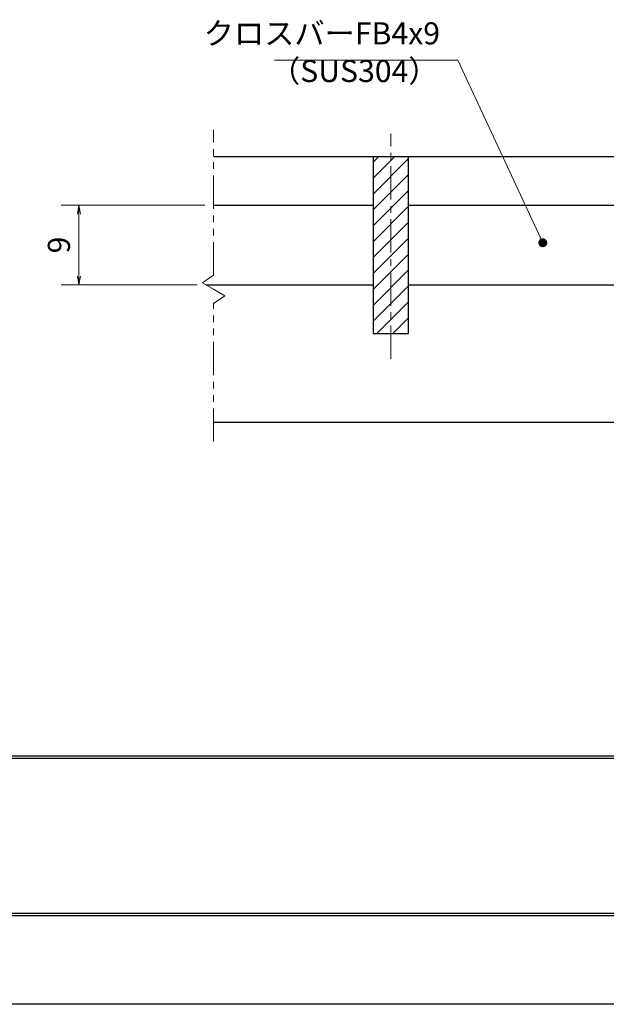
# Model space of a CAD drawing. Extents: x 0 to 2100, y 0 to 1485.
# Drawn here: x 539 to 870, y 0 to 556 of the extents above; entities that cross this region are included whole.
import ezdxf

# ---------------------------------------------------------------- set-up
doc = ezdxf.new("R2010")
doc.units = 0
doc.header["$LTSCALE"] = 15
doc.header["$MEASUREMENT"] = 0
doc.linetypes.add('CENTER', pattern=[2, 1.25, -0.25, 0.25, -0.25])
doc.linetypes.add('PHANTOM', pattern=[2.5, 1.25, -0.25, 0.25, -0.25, 0.25, -0.25])
doc.layers.get('0').update_dxf_attribs({"color": 5, "linetype": 'CONTINUOUS'})
doc.layers.get('DEFPOINTS').update_dxf_attribs({"color": 250, "linetype": 'CONTINUOUS'})
doc.layers.add('7-図\u3000枠', color=160, linetype='CONTINUOUS')
for name, color, linetype, lineweight in [('ハッチング', 253, 'CONTINUOUS', 15), ('中心線', 6, 'CENTER', 18), ('寸法注釈', 30, 'CONTINUOUS', 18), ('想像線', 252, 'PHANTOM', 15), ('蓋', 5, 'CONTINUOUS', 25)]:
    doc.layers.add(name, color=color, linetype=linetype, lineweight=lineweight)
doc.styles.add('BIGFONT', font='romans.shx', dxfattribs={"width": 0.7336, "bigfont": 'extfont.shx'})
doc.styles.get("Standard").update_dxf_attribs({"font": 'ROMANS.SHX', "width": 0.8, "height": 12.5, "bigfont": 'EXTFONT.SHX'})
doc.dimstyles.get("Standard").update_dxf_attribs({"dimscale": 5, "dimtxt": 12.5, "dimasz": 2, "dimexe": 0.5, "dimexo": 0.5, "dimgap": 0.5, "dimtad": 3, "dimdec": 4, "dimdsep": 46, "dimtxsty": 'Standard', "dimblk1": 'OPEN', "dimblk2": 'OPEN', "dimsah": 1, "dimcen": 0, "dimclrd": 30, "dimclre": 30, "dimclrt": 256, "dimadec": 4, "dimazin": 2, "dimtfac": 1, "dimtdec": 4, "dimtmove": 0, "dimatfit": 3, "dimldrblk": 'OPEN', "dimfxl": 0, "dimtolj": 1, "dimlwd": -1, "dimlwe": -1, "dimarcsym": 0})

# ---------------------------------------------------------------- blocks, each defined once
blk = doc.blocks.new('_OPEN')
at = {"color": 0, "linetype": 'ByBlock'}
for p, q in [((-1, 0.17), (0, 0)), ((0, 0), (-1, -0.17)), ((0, 0), (-1, 0))]:
    blk.add_line(p, q, dxfattribs=at)
blk = doc.blocks.new('*D93')
at = {"layer": 'DEFPOINTS', "color": 0}
for p in [(572.48, 451.12), (648.5, 451.12), (644.29, 406.12)]:
    blk.add_point(p, dxfattribs=at)
at = {"layer": '寸法注釈', "color": 30}
for p, q in [((643.5, 451.12), (562.48, 451.12)), ((572.48, 411.12), (572.48, 446.12)), ((639.29, 406.12), (562.48, 406.12))]:
    blk.add_line(p, q, dxfattribs=at)
at = {"layer": '寸法注釈', "color": 30, "xscale": 5, "yscale": 5, "zscale": 5}
for p, rotation in [((572.48, 451.12), 90), ((572.48, 406.12), 270)]:
    blk.add_blockref('_OPEN', p, dxfattribs=dict(at, rotation=rotation))
at = {"layer": '寸法注釈', "color": 7, "insert": (561.23, 428.62), "char_height": 12.5, "attachment_point": 5, "rotation": 90, "style": 'BIGFONT'}
blk.add_mtext('\\A1;9', dxfattribs=at)
blk = doc.blocks.new('_Dot')
at = {"color": 0, "linetype": 'ByBlock', "lineweight": -2}
blk.add_line((-0.5, 0), (-1, 0), dxfattribs=at)
at = {"color": 0, "linetype": 'ByBlock', "const_width": 0.5}
blk.add_lwpolyline([(-0.25, 0, 1), (0.25, 0, 1)], format="xyb", close=True, dxfattribs=at)

msp = doc.modelspace()

# ---------------------------------------------------------------- hatches: boundary and pattern name
at = {"layer": 'ハッチング'}
h = msp.add_hatch(dxfattribs=at)
h.set_pattern_fill('ANSI31', color=256, scale=2, style=0)
h.set_pattern_definition([(45, (157.1245, -267.6444), (-4.49013, 4.49013), [])])
h.paths.add_polyline_path([(758.5, 478.62), (738.5, 478.62), (738.5, 378.62), (758.5, 378.62)])

# ---------------------------------------------------------------- linework, layer by layer
at = {"layer": '7-図\u3000枠', "color": 253}
for p, q in [((2048.75, 140), (76.25, 140)), ((2048.75, 138.75), (76.25, 138.75)), ((2048.75, 51.25), (76.25, 51.25)), ((2050, 50), (75, 50))]:
    msp.add_line(p, q, dxfattribs=at)
at = {"layer": 'DEFPOINTS'}
msp.add_line((2100, 0), (0, 0), dxfattribs=at)
at = {"layer": '中心線'}
msp.add_line((748.5, 364.39), (748.5, 491.32), dxfattribs=at)
at = {"layer": '想像線'}
for p, q in [((648.5, 411.57), (648.5, 493.67)), ((648.5, 411.57), (642.21, 407.35)), ((642.21, 407.35), (648.5, 403.62)), ((654.79, 399.88), (648.5, 403.62)), ((648.5, 395.67), (654.79, 399.88)), ((648.5, 317.67), (648.5, 395.67))]:
    msp.add_line(p, q, dxfattribs=at)
at = {"layer": '蓋'}
for p, q in [((648.5, 478.62), (1448.5, 478.62)), ((738.5, 478.62), (738.5, 378.62)), ((738.5, 478.62), (758.5, 478.62)), ((758.5, 378.62), (758.5, 478.62)), ((648.5, 451.12), (738.5, 451.12)), ((758.5, 451.12), (888.5, 451.12)), ((644.29, 406.12), (738.5, 406.12)), ((758.5, 406.12), (888.5, 406.12)), ((738.5, 378.62), (758.5, 378.62)), ((648.5, 328.62), (1448.5, 328.62))]:
    msp.add_line(p, q, dxfattribs=at)

# ---------------------------------------------------------------- texts
at = {"layer": '寸法注釈', "color": 7, "char_height": 12.5, "style": 'BIGFONT'}
for s, insert, attachment_point in [('クロスバーFB4x9', (776.2, 537.96), 9), ('（SUS304）', (680.29, 516.72), 7)]:
    msp.add_mtext(s, dxfattribs=dict(at, insert=insert, attachment_point=attachment_point))

# ---------------------------------------------------------------- dimensions: what is measured, and where the dimension line sits
at = {"layer": '寸法注釈'}
dim = msp.add_linear_dim(base=(572.48, 451.12), p1=(644.29, 406.12), p2=(648.5, 451.12), angle=90, dimstyle='Standard', override={"dimscale": 5, "dimtxt": 2.5, "dimasz": 1, "dimexe": 2, "dimexo": 1, "dimgap": 1, "dimtad": 3, "dimtih": 0, "dimtoh": 0, "dimdec": 1, "dimlfac": 0.2, "dimzin": 8, "dimtxsty": 'BIGFONT', "dimblk": 'Dot', "dimcen": -0.09, "dimclrd": 30, "dimclre": 30, "dimclrt": 7, "dimadec": 1, "dimtdec": 1, "dimtofl": 1, "dimldrblk": 'Dot', "dimtvp": 1, "dimtzin": 8}, dxfattribs=at)
dim.commit()
dim.dimension.update_dxf_attribs({"geometry": '*D93', "text_midpoint": (561.23, 428.62)})

# ---------------------------------------------------------------- leaders
at = {"layer": '寸法注釈', "annotation_type": 0, "has_hookline": 1, "hookline_direction": 1, "text_width": 93.36}
msp.add_leader([(834.17, 429.9), (786.2, 532.96), (781.2, 532.96)], dimstyle='Standard', override={"dimscale": 5, "dimtxt": 2.5, "dimasz": 1, "dimexe": 2, "dimexo": 1, "dimgap": 1, "dimtad": 3, "dimtih": 0, "dimtoh": 0, "dimdec": 1, "dimlfac": 0.2, "dimzin": 8, "dimtxsty": 'BIGFONT', "dimcen": -0.09, "dimclrd": 30, "dimclre": 30, "dimclrt": 7, "dimadec": 1, "dimtdec": 1, "dimtofl": 1, "dimldrblk": 'Dot', "dimtvp": 1, "dimtzin": 8}, dxfattribs=at)

doc.saveas('drawing.dxf')
